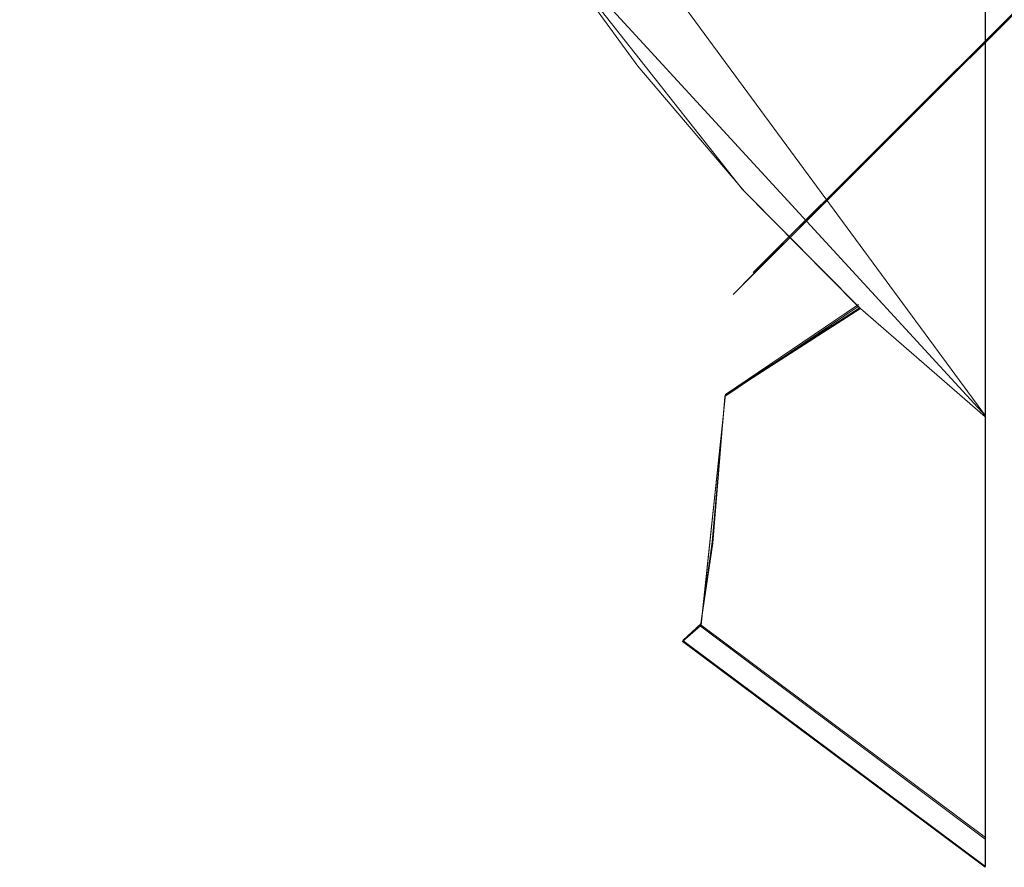
# Model space of a CAD drawing. Extents: x -105 to 262, y -138 to 0.
# Drawn here: x 215 to 221, y -80 to -75 of the extents above; entities that cross this region are included whole.
import ezdxf

# ---------------------------------------------------------------- set-up
doc = ezdxf.new("R2010")
doc.units = 0
doc.header["$LTSCALE"] = 500
doc.header["$MEASUREMENT"] = 0
for name, color, linetype in [('DWXOUTLINES', 7, 'Continuous'), ('FERRO_STARE_ZLOTO', 7, 'Continuous'), ('FERRO_TWORZYWO', 7, 'Continuous')]:
    doc.layers.add(name, color=color, linetype=linetype)

msp = doc.modelspace()

# ---------------------------------------------------------------- linework, layer by layer
at = {"layer": 'DWXOUTLINES', "color": 0, "lineweight": 0}
for p, q in [((221, -77.14, 142.8), (216.63, -71.19, 142.8)), ((221, -72.31, 142.75), (221, -76.62, 142.6)), ((221, -76.62, 157.4), (221, -72.44, 157.3)), ((221, -77.14, 142.8), (221, -73.04, 142.6)), ((219.48, -76.2, 219.54), (222.52, -73.17, 184.11)), ((222.38, -73.3, 272.7), (219.48, -76.2, 237.47)), ((218.09, -73.97, 157.2), (221, -77.14, 157.2)), ((219.48, -76.2, 237.47), (219.48, -76.2, 219.54)), ((219.3, -77, 144.43), (220.17, -76.41, 142.8)), ((220.18, -76.43, 157.2), (219.3, -77, 155.58)), ((221, -77.14, 157.2), (221, -76.62, 157.4)), ((219.3, -77, 144.43), (219.14, -78.51, 148.08)), ((219.3, -77, 155.58), (219.14, -78.5, 151.93)), ((221, -79.35, 153.8), (221, -77.14, 157.2)), ((221, -79.9, 151.94), (221, -77.14, 157.2)), ((221, -79.76, 147.44), (221, -77.14, 142.8)), ((219.02, -78.61, 150), (219.14, -78.5, 151.93)), ((219.14, -78.51, 148.08), (221, -79.9, 148.07)), ((219.02, -78.61, 150), (221, -80.09, 150)), ((221, -79.9, 148.07), (221, -79.35, 153.8)), ((221, -79.76, 147.44), (221, -80.09, 150))]:
    msp.add_line(p, q, dxfattribs=at)
at = {"layer": 'FERRO_STARE_ZLOTO', "lineweight": 0}
for points, invisible_edges in [([(224.3476, -75.673, 170.8136), (218.6412, -65.7969, 170.8136), (219.3331, -69.7073, 170.8136), (224.3476, -75.673, 170.8136)], 15), ([(238.7745, -73.1238, 170.8136), (218.6412, -65.7969, 170.8136), (224.3476, -75.673, 170.8136), (238.7745, -73.1238, 170.8136)], 15), ([(218.6873, -74.1351, 157.3981), (219.39, -75.0291, 157.3981), (218.7052, -67.8646, 157.3981), (218.6873, -74.1351, 157.3981)], 15), ([(218.7052, -67.8646, 157.3981), (219.39, -75.0291, 157.3981), (219.1756, -69.7099, 157.3981), (218.7052, -67.8646, 157.3981)], 15), ([(219.1355, -69.5915, 142.5983), (219.4301, -75.0759, 142.5983), (218.128, -73.2985, 142.5983), (219.1355, -69.5915, 142.5983)], 15), ([(219.9176, -71.4006, 142.5983), (219.4301, -75.0759, 142.5983), (219.1355, -69.5915, 142.5983), (219.9176, -71.4006, 142.5983)], 15), ([(224.3476, -75.673, 170.8136), (219.3331, -69.7073, 170.8136), (221.316, -73.1336, 170.8136), (224.3476, -75.673, 170.8136)], 15), ([(219.1756, -69.7099, 157.3981), (219.39, -75.0291, 157.3981), (219.9463, -71.4536, 157.3981), (219.1756, -69.7099, 157.3981)], 15), ([(220.9971, -73.0471, 142.5983), (219.4301, -75.0759, 142.5983), (219.9176, -71.4006, 142.5983), (220.9971, -73.0471, 142.5983)], 15), ([(219.39, -75.0291, 157.3981), (220.1598, -75.8596, 157.3981), (219.9463, -71.4536, 157.3981), (219.39, -75.0291, 157.3981)], 15), ([(219.9463, -71.4536, 157.3981), (220.1598, -75.8596, 157.3981), (220.9971, -76.6271, 157.3981), (219.9463, -71.4536, 157.3981)], 15), ([(219.9463, -71.4536, 157.3981), (220.9971, -76.6271, 157.3981), (220.9971, -73.0471, 157.3981), (219.9463, -71.4536, 157.3981)], 15), ([(215.2763, -72.5738, 146.205), (215.6584, -71.5291, 144.4286), (216.6029, -73.5259, 144.4286), (216.3341, -74.5507, 146.205)], 15), ([(220.9971, -71.8477, 156.6981), (220.9971, -78.4332, 155.5778), (220.9971, -79.1676, 154.2407), (220.9971, -71.8477, 156.6981)], 13), ([(220.9971, -71.8477, 156.6981), (220.9971, -78.3067, 155.7687), (220.9971, -78.4332, 155.5778), (220.9971, -71.8477, 156.6981)], 13), ([(220.9971, -71.8477, 156.6981), (220.9971, -79.1676, 154.2407), (220.9971, -79.355, 153.804), (220.9971, -71.8477, 156.6981)], 13), ([(220.9971, -71.9456, 156.9673), (220.9971, -78.3067, 155.7687), (220.9971, -71.8477, 156.6981), (220.9971, -71.9456, 156.9673)], 15), ([(220.9971, -71.8477, 143.2983), (220.9971, -77.1456, 142.7983), (220.9971, -72.0104, 142.9552), (220.9971, -71.8477, 143.2983)], 15), ([(220.9971, -71.8477, 156.6981), (220.9971, -78.3246, 144.2541), (220.9971, -71.8477, 143.2983), (220.9971, -71.8477, 156.6981)], 15), ([(220.9971, -71.8477, 143.2983), (220.9971, -78.3246, 144.2541), (220.9971, -77.1456, 142.7983), (220.9971, -71.8477, 143.2983)], 13), ([(220.9971, -71.8477, 156.6981), (220.9971, -79.355, 153.804), (220.9971, -79.7467, 152.6357), (220.9971, -71.8477, 156.6981)], 13), ([(220.9971, -71.8477, 156.6981), (220.9971, -79.7467, 152.6357), (220.9971, -79.9072, 151.9389), (220.9971, -71.8477, 156.6981)], 13), ([(220.9971, -71.8477, 156.6981), (220.9971, -79.9072, 151.9389), (220.9971, -80.0533, 150.9176), (220.9971, -71.8477, 156.6981)], 13), ([(220.9971, -71.8477, 156.6981), (220.9971, -80.0533, 150.9176), (220.9971, -80.0953, 150.0041), (220.9971, -71.8477, 156.6981)], 13), ([(220.9971, -71.8477, 156.6981), (220.9971, -80.0953, 150.0041), (220.9971, -80.0611, 149.1678), (220.9971, -71.8477, 156.6981)], 13), ([(220.9971, -71.8477, 156.6981), (220.9971, -80.0611, 149.1678), (220.9971, -79.9103, 148.0724), (220.9971, -71.8477, 156.6981)], 13), ([(220.9971, -71.8477, 156.6981), (220.9971, -79.9103, 148.0724), (220.9971, -79.7677, 147.4408), (220.9971, -71.8477, 156.6981)], 13), ([(220.9971, -71.8477, 156.6981), (220.9971, -79.7677, 147.4408), (220.9971, -79.3595, 146.2034), (220.9971, -71.8477, 156.6981)], 13), ([(220.9971, -71.8477, 156.6981), (220.9971, -79.3595, 146.2034), (220.9971, -79.1918, 145.8089), (220.9971, -71.8477, 156.6981)], 13), ([(220.9971, -71.8477, 156.6981), (220.9971, -79.1918, 145.8089), (220.9971, -78.4399, 144.4288), (220.9971, -71.8477, 156.6981)], 13), ([(220.9971, -71.8477, 156.6981), (220.9971, -78.4399, 144.4288), (220.9971, -78.3246, 144.2541), (220.9971, -71.8477, 156.6981)], 13), ([(220.9971, -71.9456, 156.9673), (220.9971, -77.1456, 157.1981), (220.9971, -78.3067, 155.7687), (220.9971, -71.9456, 156.9673)], 13), ([(220.9971, -72.3174, 157.2456), (220.9971, -77.1456, 157.1981), (220.9971, -71.9456, 156.9673), (220.9971, -72.3174, 157.2456)], 15), ([(220.9971, -72.0104, 142.9552), (220.9971, -77.1456, 142.7983), (220.9971, -72.3173, 142.7508), (220.9971, -72.0104, 142.9552)], 15), ([(220.9971, -72.3173, 142.7508), (220.9971, -77.1456, 142.7983), (220.9971, -76.9185, 142.6512), (220.9971, -72.3173, 142.7508)], 13), ([(220.9971, -72.3173, 142.7508), (220.9971, -76.9185, 142.6512), (220.9971, -72.4477, 142.6982), (220.9971, -72.3173, 142.7508)], 15), ([(220.9971, -72.4473, 157.2981), (220.9971, -77.1456, 157.1981), (220.9971, -72.3174, 157.2456), (220.9971, -72.4473, 157.2981)], 15), ([(220.9971, -72.4473, 157.2981), (220.9971, -76.9308, 157.3401), (220.9971, -77.1456, 157.1981), (220.9971, -72.4473, 157.2981)], 13), ([(220.9971, -73.0471, 157.3981), (220.9971, -76.9308, 157.3401), (220.9971, -72.4473, 157.2981), (220.9971, -73.0471, 157.3981)], 15), ([(220.9971, -72.4477, 142.6982), (220.9971, -76.9185, 142.6512), (220.9971, -76.6271, 142.5983), (220.9971, -72.4477, 142.6982)], 9), ([(220.9971, -73.0471, 142.5983), (220.9971, -72.4477, 142.6982), (220.9971, -76.6271, 142.5983), (220.9971, -73.0471, 142.5983)], 15), ([(214.9821, -73.0329, 151.9281), (216.107, -75.0471, 151.9281), (216.3287, -74.5352, 153.8023), (215.2714, -72.5538, 153.8023)], 15), ([(216.1073, -75.051, 148.0797), (214.9821, -73.0373, 148.0797), (215.2763, -72.5738, 146.205), (216.3341, -74.5507, 146.205)], 15), ([(214.9821, -73.0329, 151.9281), (214.6807, -72.7487, 150.004), (215.8336, -74.9105, 150.004), (216.107, -75.0471, 151.9281)], 15), ([(214.9821, -73.0373, 148.0797), (216.1073, -75.051, 148.0797), (215.8336, -74.9105, 150.004), (214.6807, -72.7487, 150.004)], 15), ([(220.9971, -73.0471, 142.5983), (220.9971, -76.6271, 142.5983), (219.4301, -75.0759, 142.5983), (220.9971, -73.0471, 142.5983)], 14), ([(220.9971, -73.0471, 157.3981), (220.9971, -76.6271, 157.3981), (220.9971, -76.9308, 157.3401), (220.9971, -73.0471, 157.3981)], 12), ([(217.8237, -75.3668, 144.4286), (216.6029, -73.5259, 144.4286), (217.5561, -73.1196, 142.7979), (218.1133, -74.0115, 142.7978)], 15), ([(217.8254, -75.3602, 155.5781), (218.0918, -73.9796, 157.1986), (217.524, -73.0635, 157.1984), (216.6057, -73.5199, 155.5781)], 13), ([(219.4301, -75.0759, 142.5983), (218.035, -73.5713, 142.6511), (218.128, -73.2985, 142.5983), (219.4301, -75.0759, 142.5983)], 15), ([(217.8254, -75.3602, 155.5781), (216.6057, -73.5199, 155.5781), (216.3287, -74.5352, 153.8023), (217.6509, -76.3504, 153.8023)], 15), ([(216.3341, -74.5507, 146.205), (216.6029, -73.5259, 144.4286), (217.8237, -75.3668, 144.4286), (217.6556, -76.3618, 146.205)], 15), ([(218.1133, -74.0115, 142.7978), (218.035, -73.5713, 142.6511), (219.383, -75.3618, 142.6511), (218.1133, -74.0115, 142.7978)], 15), ([(219.383, -75.3618, 142.6511), (218.035, -73.5713, 142.6511), (219.4301, -75.0759, 142.5983), (219.383, -75.3618, 142.6511)], 15), ([(218.7263, -74.8504, 157.1985), (219.383, -75.3619, 157.3453), (218.035, -73.5713, 157.3453), (218.7263, -74.8504, 157.1985)], 15), ([(218.7263, -74.8504, 157.1985), (218.035, -73.5713, 157.3453), (218.0918, -73.9796, 157.1986), (218.7263, -74.8504, 157.1985)], 15), ([(219.383, -75.3619, 157.3453), (218.6873, -74.1351, 157.3981), (218.035, -73.5713, 157.3453), (219.383, -75.3619, 157.3453)], 15), ([(219.4108, -75.6565, 142.7984), (217.8237, -75.3668, 144.4286), (218.1133, -74.0115, 142.7978), (219.4108, -75.6565, 142.7984)], 15), ([(218.0918, -73.9796, 157.1986), (217.8254, -75.3602, 155.5781), (218.7263, -74.8504, 157.1985), (218.0918, -73.9796, 157.1986)], 11), ([(218.1133, -74.0115, 142.7978), (219.383, -75.3618, 142.6511), (219.4108, -75.6565, 142.7984), (218.1133, -74.0115, 142.7978)], 11), ([(219.383, -75.3619, 157.3453), (219.39, -75.0291, 157.3981), (218.6873, -74.1351, 157.3981), (219.383, -75.3619, 157.3453)], 15), ([(216.107, -75.0471, 151.9281), (217.5004, -76.8858, 151.9281), (217.6509, -76.3504, 153.8023), (216.3287, -74.5352, 153.8023)], 15), ([(216.1073, -75.051, 148.0797), (216.3341, -74.5507, 146.205), (217.6556, -76.3618, 146.205), (217.5009, -76.8893, 148.0797)], 15), ([(217.8254, -75.3602, 155.5781), (219.2962, -77.0069, 155.5781), (219.4243, -75.6712, 157.198), (218.7263, -74.8504, 157.1985)], 11), ([(219.4243, -75.6712, 157.198), (219.383, -75.3619, 157.3453), (218.7263, -74.8504, 157.1985), (219.4243, -75.6712, 157.198)], 15), ([(216.1073, -75.051, 148.0797), (217.5009, -76.8893, 148.0797), (217.2895, -76.8809, 150.004), (215.8336, -74.9105, 150.004)], 15), ([(216.107, -75.0471, 151.9281), (215.8336, -74.9105, 150.004), (217.2895, -76.8809, 150.004), (217.5004, -76.8858, 151.9281)], 15), ([(219.383, -75.3619, 157.3453), (220.1598, -75.8596, 157.3981), (219.39, -75.0291, 157.3981), (219.383, -75.3619, 157.3453)], 15), ([(220.9971, -76.6271, 142.5983), (219.383, -75.3618, 142.6511), (219.4301, -75.0759, 142.5983), (220.9971, -76.6271, 142.5983)], 15), ([(219.2962, -77.0069, 155.5781), (217.8254, -75.3602, 155.5781), (217.6509, -76.3504, 153.8023), (219.2124, -77.9645, 153.8023)], 15), ([(217.6556, -76.3618, 146.205), (217.8237, -75.3668, 144.4286), (219.2956, -77.0138, 144.4286), (219.2155, -77.9723, 146.205)], 11), ([(219.2956, -77.0138, 144.4286), (217.8237, -75.3668, 144.4286), (219.4108, -75.6565, 142.7984), (220.1662, -76.4224, 142.7985)], 7), ([(219.383, -75.3618, 142.6511), (220.9971, -76.6271, 142.5983), (220.9971, -76.9185, 142.6512), (219.4108, -75.6565, 142.7984)], 15), ([(220.9971, -76.9308, 157.3401), (219.383, -75.3619, 157.3453), (220.1823, -76.4376, 157.1978), (220.9971, -76.9308, 157.3401)], 15), ([(220.9971, -76.9308, 157.3401), (220.1598, -75.8596, 157.3981), (219.383, -75.3619, 157.3453), (220.9971, -76.9308, 157.3401)], 15), ([(220.1823, -76.4376, 157.1978), (219.383, -75.3619, 157.3453), (219.4243, -75.6712, 157.198), (220.1823, -76.4376, 157.1978)], 15), ([(219.4243, -75.6712, 157.198), (219.2962, -77.0069, 155.5781), (220.1823, -76.4376, 157.1978), (219.4243, -75.6712, 157.198)], 9), ([(220.9971, -76.9185, 142.6512), (220.1662, -76.4224, 142.7985), (219.4108, -75.6565, 142.7984), (220.9971, -76.9185, 142.6512)], 13), ([(220.9971, -76.6271, 157.3981), (220.1598, -75.8596, 157.3981), (220.9971, -76.9308, 157.3401), (220.9971, -76.6271, 157.3981)], 15), ([(217.5004, -76.8858, 151.9281), (219.1353, -78.5135, 151.9281), (219.2124, -77.9645, 153.8023), (217.6509, -76.3504, 153.8023)], 15), ([(217.5009, -76.8893, 148.0797), (217.6556, -76.3618, 146.205), (219.2155, -77.9723, 146.205), (219.1358, -78.5165, 148.0797)], 11), ([(219.2956, -77.0138, 144.4286), (220.1662, -76.4224, 142.7985), (220.9971, -77.1456, 142.7983), (220.9971, -78.3246, 144.2541)], 15), ([(219.2962, -77.0069, 155.5781), (220.9971, -78.4332, 155.5778), (220.9971, -77.1456, 157.1981), (220.1823, -76.4376, 157.1978)], 11), ([(220.9971, -77.1456, 142.7983), (220.1662, -76.4224, 142.7985), (220.9971, -76.9185, 142.6512), (220.9971, -77.1456, 142.7983)], 14), ([(220.9971, -76.9308, 157.3401), (220.1823, -76.4376, 157.1978), (220.9971, -77.1456, 157.1981), (220.9971, -76.9308, 157.3401)], 15), ([(219.0172, -78.6179, 150.004), (217.2895, -76.8809, 150.004), (217.5009, -76.8893, 148.0797), (219.1358, -78.5165, 148.0797)], 15), ([(217.5004, -76.8858, 151.9281), (217.2895, -76.8809, 150.004), (219.0172, -78.6179, 150.004), (219.1353, -78.5135, 151.9281)], 11), ([(220.9971, -78.4332, 155.5778), (219.2962, -77.0069, 155.5781), (219.2124, -77.9645, 153.8023), (220.9971, -79.355, 153.804)], 13), ([(219.2155, -77.9723, 146.205), (219.2956, -77.0138, 144.4286), (220.9971, -78.4399, 144.4288), (220.9971, -79.1918, 145.8089)], 15), ([(220.9971, -78.4399, 144.4288), (219.2956, -77.0138, 144.4286), (220.9971, -78.3246, 144.2541), (220.9971, -78.4399, 144.4288)], 15), ([(220.9971, -78.3067, 155.7687), (220.9971, -77.1456, 157.1981), (220.9971, -78.4332, 155.5778), (220.9971, -78.3067, 155.7687)], 13), ([(219.1353, -78.5135, 151.9281), (220.9971, -79.9072, 151.9389), (220.9971, -79.355, 153.804), (219.2124, -77.9645, 153.8023)], 5), ([(219.1358, -78.5165, 148.0797), (219.2155, -77.9723, 146.205), (220.9971, -79.3595, 146.2034), (220.9971, -79.7677, 147.4408)], 15), ([(220.9971, -79.3595, 146.2034), (219.2155, -77.9723, 146.205), (220.9971, -79.1918, 145.8089), (220.9971, -79.3595, 146.2034)], 15), ([(220.9971, -79.1676, 154.2407), (220.9971, -78.4332, 155.5778), (220.9971, -79.355, 153.804), (220.9971, -79.1676, 154.2407)], 13), ([(219.1353, -78.5135, 151.9281), (219.0172, -78.6179, 150.004), (220.9971, -80.0953, 150.0041), (220.9971, -79.9072, 151.9389)], 15), ([(219.0172, -78.6179, 150.004), (219.1358, -78.5165, 148.0797), (220.9971, -79.9103, 148.0724), (220.9971, -80.0953, 150.0041)], 1), ([(220.9971, -79.9103, 148.0724), (219.1358, -78.5165, 148.0797), (220.9971, -79.7677, 147.4408), (220.9971, -79.9103, 148.0724)], 15), ([(220.9971, -79.7467, 152.6357), (220.9971, -79.355, 153.804), (220.9971, -79.9072, 151.9389), (220.9971, -79.7467, 152.6357)], 15), ([(220.9971, -80.0533, 150.9176), (220.9971, -79.9072, 151.9389), (220.9971, -80.0953, 150.0041), (220.9971, -80.0533, 150.9176)], 13), ([(220.9971, -80.0611, 149.1678), (220.9971, -80.0953, 150.0041), (220.9971, -79.9103, 148.0724), (220.9971, -80.0611, 149.1678)], 15)]:
    msp.add_3dface(points, dxfattribs=dict(at, invisible_edges=invisible_edges))
at = {"layer": 'FERRO_TWORZYWO', "lineweight": 0}
for points, invisible_edges in [([(221.4464, -74.2468, 193.1573), (220.5414, -75.1517, 201.7609), (219.1715, -73.5494, 201.7609), (220.2071, -72.7971, 193.1573)], 15), ([(221.3798, -74.3134, 263.8675), (220.1308, -72.8524, 263.8675), (219.1488, -73.5659, 255.2517), (220.5215, -75.1716, 255.2517)], 7), ([(219.8806, -75.8125, 246.419), (220.5215, -75.1716, 255.2517), (219.1488, -73.5659, 255.2517), (218.4155, -74.0987, 246.419)], 15), ([(219.8838, -75.8093, 210.5895), (218.4191, -74.096, 210.5895), (219.1715, -73.5494, 201.7609), (220.5414, -75.1517, 201.7609)], 7), ([(219.8806, -75.8125, 246.419), (218.4155, -74.0987, 246.419), (217.9589, -74.4303, 237.4697), (219.4816, -76.2115, 237.4697)], 7), ([(219.8838, -75.8093, 210.5895), (219.4832, -76.2099, 219.5387), (217.9608, -74.429, 219.5387), (218.4191, -74.096, 210.5895)], 14), ([(221.4464, -74.2468, 193.1573), (222.896, -75.4862, 193.1573), (222.1436, -76.5217, 201.7609), (220.5414, -75.1517, 201.7609)], 7), ([(221.3798, -74.3134, 263.8675), (220.5215, -75.1716, 255.2517), (222.1271, -76.5444, 255.2517), (222.8406, -75.5624, 263.8675)], 15), ([(219.3491, -76.3439, 228.5041), (217.8074, -74.5405, 228.5041), (217.9608, -74.429, 219.5387), (219.4832, -76.2099, 219.5387)], 7), ([(219.3491, -76.3439, 228.5041), (219.4816, -76.2115, 237.4697), (217.9589, -74.4303, 237.4697), (217.8074, -74.5405, 228.5041)], 14), ([(219.8806, -75.8125, 246.419), (221.5943, -77.2777, 246.419), (222.1271, -76.5444, 255.2517), (220.5215, -75.1716, 255.2517)], 7), ([(219.8838, -75.8093, 210.5895), (220.5414, -75.1517, 201.7609), (222.1436, -76.5217, 201.7609), (221.597, -77.274, 210.5895)], 15), ([(219.8806, -75.8125, 246.419), (219.4816, -76.2115, 237.4697), (221.2626, -77.7342, 237.4697), (221.5943, -77.2777, 246.419)], 15), ([(219.8838, -75.8093, 210.5895), (221.597, -77.274, 210.5895), (221.2639, -77.7324, 219.5387), (219.4832, -76.2099, 219.5387)], 15), ([(219.3491, -76.3439, 228.5041), (219.4832, -76.2099, 219.5387), (221.2639, -77.7324, 219.5387), (221.1525, -77.8858, 228.5041)], 15), ([(219.3491, -76.3439, 228.5041), (221.1525, -77.8858, 228.5041), (221.2626, -77.7342, 237.4697), (219.4816, -76.2115, 237.4697)], 15)]:
    msp.add_3dface(points, dxfattribs=dict(at, invisible_edges=invisible_edges))

doc.saveas('drawing.dxf')
